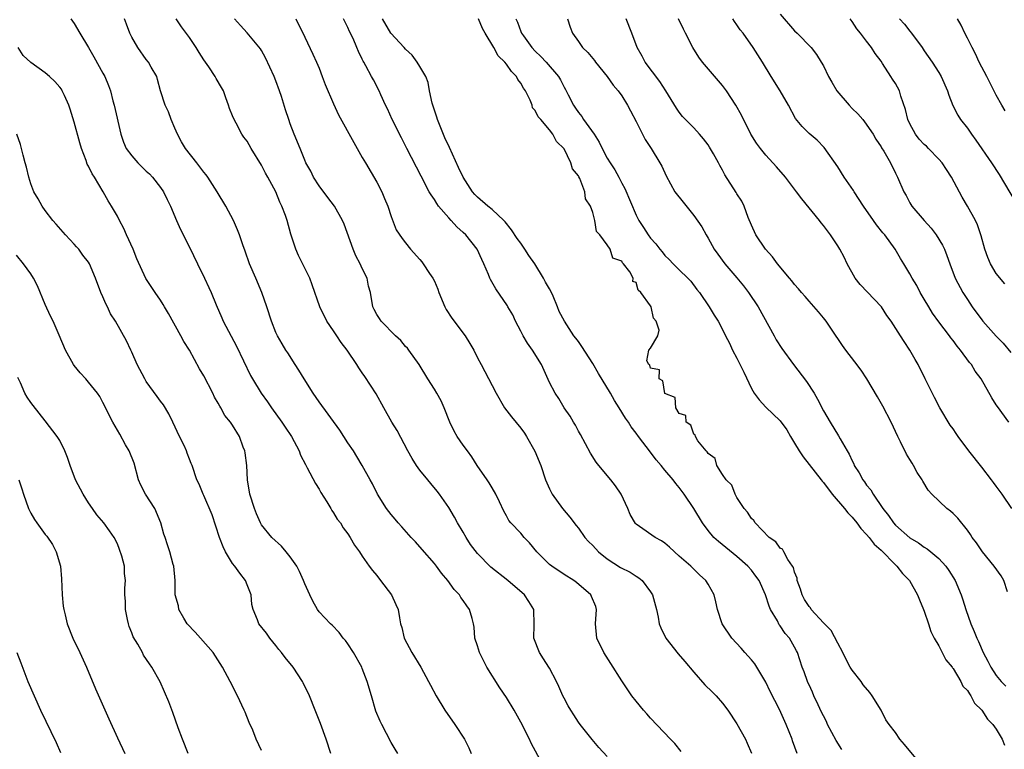
# Model space of a CAD drawing. Units: inches. Extents: x 2550000 to 2553000, y 1545000 to 1548000.
# Drawn here: x 2551001 to 2551138, y 1545760 to 1545861 of the extents above; entities that cross this region are included whole.
import ezdxf

# ---------------------------------------------------------------- set-up
doc = ezdxf.new("R2010")
doc.units = ezdxf.units.IN
doc.header["$MEASUREMENT"] = 0
doc.layers.add('LD25501545_2ft', color=253, linetype='Continuous')

msp = doc.modelspace()

# ---------------------------------------------------------------- linework, layer by layer
at = {"layer": 'LD25501545_2ft'}
for points, elevation in [([(2551008.53, 1545861), (2551009, 1545860.34), (2551009.79, 1545859), (2551011, 1545857.03), (2551011.74, 1545855.74), (2551013, 1545853.46), (2551013.25, 1545853), (2551013.75, 1545851.75), (2551014.03, 1545851), (2551014.38, 1545849.62), (2551014.55, 1545849), (2551015.46, 1545845), (2551015.87, 1545843.87), (2551016.24, 1545843), (2551017, 1545841.96), (2551017.85, 1545841), (2551019, 1545839.87), (2551019.46, 1545839.46), (2551019.89, 1545839), (2551021, 1545837.58), (2551021.41, 1545837), (2551021.92, 1545835.92), (2551022.38, 1545835), (2551023.23, 1545833), (2551023.77, 1545831.77), (2551025, 1545829.3), (2551026.1, 1545827), (2551027.11, 1545825), (2551027.71, 1545823.71), (2551028.04, 1545823), (2551028.7, 1545821.3), (2551029.49, 1545819.49), (2551029.68, 1545819), (2551031.54, 1545815.54), (2551033.49, 1545811.49), (2551033.76, 1545811), (2551034.97, 1545809), (2551035.82, 1545807.83), (2551036.39, 1545807), (2551037.85, 1545805), (2551038.3, 1545804.3), (2551039.19, 1545803), (2551040.23, 1545801), (2551040.42, 1545800.42), (2551041.1, 1545799.1), (2551041.35, 1545798.65), (2551042.48, 1545796.48), (2551043, 1545795.69), (2551043.24, 1545795.24), (2551044.06, 1545793.94), (2551044.62, 1545793), (2551044.75, 1545792.75), (2551045, 1545792.43), (2551045.53, 1545791.53), (2551045.95, 1545791), (2551046.34, 1545790.34), (2551047, 1545789.47), (2551047.33, 1545789), (2551047.93, 1545787.93), (2551048.61, 1545787), (2551049, 1545786.38), (2551049.96, 1545785), (2551050.4, 1545784.4), (2551051, 1545783.69), (2551051.53, 1545783), (2551053.03, 1545781), (2551053.66, 1545779.66), (2551053.96, 1545779), (2551054.15, 1545777.85), (2551054.32, 1545777), (2551054.47, 1545776.47), (2551054.8, 1545775), (2551055.87, 1545773), (2551057.11, 1545771), (2551058.19, 1545769), (2551058.46, 1545768.46), (2551059.24, 1545767), (2551060.45, 1545765), (2551061.84, 1545763), (2551063.17, 1545761), (2551063.77, 1545759.77), (2551064.13, 1545759)], 7698), ([(2551074.31, 1545757), (2551072.44, 1545760.44), (2551072.19, 1545761), (2551071, 1545763.36), (2551070.08, 1545765), (2551069, 1545766.78), (2551068.1, 1545768.1), (2551066.29, 1545771), (2551065.26, 1545773), (2551065, 1545773.92), (2551064.64, 1545775), (2551064.51, 1545776.51), (2551064.45, 1545777), (2551064.25, 1545777.75), (2551063.9, 1545779), (2551063.49, 1545779.49), (2551063, 1545780.22), (2551062.67, 1545780.67), (2551062.49, 1545781), (2551061.76, 1545781.76), (2551060.86, 1545783), (2551060.01, 1545784.01), (2551059.29, 1545785), (2551059, 1545785.36), (2551057.31, 1545787.31), (2551056.36, 1545788.36), (2551055.76, 1545789), (2551054.47, 1545790.47), (2551053.97, 1545791), (2551053.54, 1545791.54), (2551053, 1545792.17), (2551052.36, 1545793), (2551051.13, 1545795), (2551050.42, 1545796.42), (2551050.07, 1545797), (2551048.97, 1545799), (2551048.23, 1545800.23), (2551047.79, 1545801), (2551047, 1545802.15), (2551045.87, 1545803.87), (2551043, 1545807.84), (2551042.19, 1545809), (2551040.92, 1545811), (2551040.21, 1545812.21), (2551039.66, 1545813), (2551038.64, 1545814.64), (2551038.38, 1545815), (2551037.89, 1545815.89), (2551037.22, 1545817), (2551037, 1545817.46), (2551036.39, 1545819), (2551035.75, 1545821), (2551035.06, 1545823), (2551034.21, 1545825), (2551033.33, 1545827), (2551032.72, 1545828.72), (2551032.4, 1545829.6), (2551031.95, 1545831), (2551031.69, 1545831.69), (2551031.11, 1545833), (2551030.06, 1545835), (2551028.86, 1545837), (2551027.55, 1545839), (2551027.32, 1545839.32), (2551027, 1545839.7), (2551026.01, 1545841), (2551024.46, 1545843), (2551023.91, 1545843.91), (2551023.33, 1545845), (2551023, 1545845.82), (2551022.47, 1545847), (2551022.08, 1545848.08), (2551021.65, 1545849), (2551021, 1545851), (2551020.59, 1545852.59), (2551020.46, 1545853), (2551019.69, 1545854.31), (2551019.3, 1545855), (2551019, 1545855.37), (2551017.82, 1545857), (2551017, 1545858.44), (2551016.75, 1545859), (2551016.26, 1545860.26), (2551015.99, 1545861)], 7700), ([(2551083, 1545758.58), (2551081.84, 1545759.84), (2551080.92, 1545760.92), (2551079.25, 1545763), (2551079, 1545763.34), (2551078.34, 1545764.34), (2551077.93, 1545765), (2551077.59, 1545765.59), (2551077, 1545766.67), (2551076.84, 1545767), (2551076.29, 1545768.29), (2551075.97, 1545769), (2551075, 1545770.84), (2551074.91, 1545771), (2551074.15, 1545772.15), (2551073.6, 1545773), (2551072.81, 1545775), (2551072.86, 1545776.86), (2551072.82, 1545779), (2551072.11, 1545780.11), (2551071.53, 1545781), (2551069.21, 1545783), (2551066.86, 1545784.86), (2551065, 1545786.74), (2551064.02, 1545788.02), (2551063.41, 1545789), (2551063, 1545789.74), (2551062.23, 1545791), (2551061.81, 1545791.81), (2551061, 1545793.14), (2551059.71, 1545795), (2551059.41, 1545795.41), (2551058.5, 1545796.5), (2551058.1, 1545797), (2551057, 1545798.31), (2551056.51, 1545799), (2551055.93, 1545799.93), (2551055.3, 1545801), (2551053.82, 1545803.82), (2551053.11, 1545805), (2551051.97, 1545807), (2551050.93, 1545808.93), (2551050.14, 1545810.14), (2551049.33, 1545811.33), (2551049, 1545811.86), (2551048.52, 1545812.52), (2551048.22, 1545813), (2551046.92, 1545815), (2551046.06, 1545816.06), (2551045.48, 1545817), (2551045, 1545817.66), (2551044.09, 1545819), (2551043.09, 1545821), (2551042.06, 1545824.06), (2551041.7, 1545825), (2551040.15, 1545828.15), (2551039.79, 1545829), (2551039.09, 1545831.09), (2551038.55, 1545833), (2551038.32, 1545833.68), (2551037.85, 1545835), (2551037.56, 1545835.56), (2551037, 1545836.96), (2551035.88, 1545839), (2551035.56, 1545839.56), (2551035, 1545840.7), (2551033.59, 1545843), (2551033, 1545844.03), (2551032.57, 1545844.57), (2551032.28, 1545845), (2551031.48, 1545846.52), (2551031.2, 1545847), (2551031, 1545847.55), (2551030.56, 1545848.56), (2551030.44, 1545849), (2551030.04, 1545850.04), (2551029.71, 1545851), (2551029.45, 1545851.45), (2551028.7, 1545852.7), (2551028.56, 1545853), (2551027.68, 1545854.32), (2551027, 1545855.31), (2551026.34, 1545856.34), (2551025.95, 1545857), (2551025, 1545858.4), (2551023.89, 1545859.89), (2551023.16, 1545861)], 7702), ([(2551093.26, 1545759.26), (2551092.36, 1545760.36), (2551091.79, 1545761), (2551089, 1545763.9), (2551088.48, 1545764.48), (2551088.02, 1545765), (2551087, 1545766.26), (2551086.43, 1545767), (2551085, 1545769.06), (2551083.5, 1545771.5), (2551082.53, 1545773), (2551081.53, 1545775), (2551081.37, 1545777), (2551081.52, 1545779), (2551081.39, 1545779.39), (2551080.81, 1545780.81), (2551080.72, 1545781), (2551078.73, 1545782.73), (2551078.35, 1545783), (2551077, 1545783.85), (2551075.3, 1545785), (2551075, 1545785.25), (2551073.21, 1545787), (2551072.22, 1545788.22), (2551071.47, 1545789), (2551071, 1545789.6), (2551069.63, 1545791), (2551069.34, 1545791.34), (2551069, 1545792.01), (2551068.65, 1545792.65), (2551068.06, 1545793.94), (2551067.55, 1545795), (2551067, 1545795.86), (2551066.59, 1545796.59), (2551066.33, 1545797), (2551064.94, 1545799), (2551064.2, 1545800.2), (2551063.59, 1545801), (2551063, 1545801.81), (2551062.17, 1545803), (2551061.74, 1545803.74), (2551061.15, 1545805), (2551060.37, 1545807), (2551059.94, 1545807.94), (2551059.36, 1545809), (2551059, 1545809.6), (2551058.1, 1545811), (2551056.88, 1545813), (2551055.46, 1545815), (2551055.26, 1545815.26), (2551055, 1545815.52), (2551054.34, 1545816.34), (2551053.61, 1545817), (2551051.62, 1545819), (2551051.4, 1545819.4), (2551051, 1545819.96), (2551050.66, 1545820.66), (2551050.46, 1545821), (2551050.14, 1545823), (2551049.87, 1545823.87), (2551049.66, 1545825), (2551049, 1545826.34), (2551048.7, 1545827), (2551048.1, 1545828.1), (2551047.72, 1545829), (2551046.49, 1545832.49), (2551046.24, 1545833), (2551045.13, 1545835), (2551044.2, 1545836.2), (2551043, 1545837.79), (2551042.24, 1545839), (2551041.84, 1545839.84), (2551041.17, 1545841), (2551041, 1545841.39), (2551040.36, 1545843), (2551039.52, 1545845), (2551039, 1545846.41), (2551038.79, 1545847), (2551038.36, 1545848.35), (2551037.78, 1545850.22), (2551037.52, 1545851), (2551037, 1545852.4), (2551036.77, 1545853), (2551035.58, 1545855.58), (2551035, 1545856.61), (2551034.85, 1545856.85), (2551033, 1545859.04), (2551032.09, 1545860.09), (2551031.25, 1545861)], 7704), ([(2551039.79, 1545861), (2551041, 1545858.43), (2551042.11, 1545856.11), (2551042.62, 1545855), (2551043, 1545854.13), (2551043.45, 1545853), (2551043.86, 1545851.86), (2551045, 1545849.18), (2551045.69, 1545847.69), (2551047.82, 1545843.82), (2551049, 1545841.76), (2551049.42, 1545841), (2551051, 1545838.33), (2551051.7, 1545837), (2551052.07, 1545836.07), (2551052.52, 1545835), (2551053, 1545833.54), (2551053.72, 1545831.72), (2551054.52, 1545830.52), (2551055, 1545829.9), (2551055.71, 1545829), (2551057, 1545827.57), (2551057.26, 1545827.26), (2551057.45, 1545827), (2551058.34, 1545825.66), (2551058.8, 1545825), (2551059, 1545824.57), (2551059.47, 1545823.47), (2551059.64, 1545823), (2551060.44, 1545821), (2551060.64, 1545820.64), (2551061.44, 1545819.44), (2551063.28, 1545817), (2551063.94, 1545815.94), (2551064.46, 1545815), (2551065, 1545813.92), (2551065.48, 1545813), (2551066.02, 1545812.02), (2551067, 1545810.07), (2551067.57, 1545809), (2551068.72, 1545807), (2551069.72, 1545805.72), (2551071, 1545804.15), (2551071.49, 1545803.49), (2551071.81, 1545803), (2551072.95, 1545800.95), (2551073.76, 1545799), (2551074.44, 1545797), (2551075, 1545795.72), (2551075.34, 1545795), (2551076.8, 1545793), (2551077.82, 1545791.82), (2551078.67, 1545790.67), (2551079, 1545790.26), (2551079.89, 1545789), (2551080.41, 1545788.41), (2551081, 1545787.85), (2551081.77, 1545787), (2551083, 1545786.03), (2551084.84, 1545784.84), (2551086.16, 1545784.16), (2551087, 1545783.61), (2551087.4, 1545783.4), (2551087.85, 1545783), (2551089, 1545781.45), (2551089.3, 1545781), (2551089.85, 1545779), (2551090.07, 1545777.93), (2551090.22, 1545777), (2551090.42, 1545776.42), (2551091.14, 1545775), (2551092.84, 1545772.84), (2551093.75, 1545771.75), (2551095, 1545770.27), (2551096.54, 1545768.54), (2551097.56, 1545767.56), (2551098.12, 1545767), (2551099, 1545765.98), (2551099.75, 1545765), (2551101, 1545763.09), (2551102.18, 1545761), (2551102.44, 1545760.44), (2551103, 1545759.06)], 7706), ([(2551109.34, 1545759), (2551108.73, 1545760.73), (2551108.65, 1545761), (2551107.85, 1545763), (2551106.89, 1545765.11), (2551105.62, 1545767.62), (2551105, 1545768.9), (2551103.46, 1545771.46), (2551103, 1545772.02), (2551102.11, 1545773), (2551101.6, 1545773.6), (2551100.3, 1545775), (2551098.97, 1545777), (2551098.31, 1545779), (2551098.07, 1545780.07), (2551097.82, 1545781), (2551097, 1545782.49), (2551096.7, 1545783), (2551095.79, 1545783.79), (2551094.59, 1545785), (2551093, 1545786.38), (2551091.62, 1545787.62), (2551091, 1545788.2), (2551090.52, 1545788.52), (2551089.65, 1545789), (2551087.48, 1545790.52), (2551087, 1545790.82), (2551086.91, 1545790.91), (2551086.16, 1545792.16), (2551085.86, 1545793), (2551084.92, 1545795), (2551084.16, 1545796.16), (2551083.49, 1545797), (2551081.82, 1545799), (2551081.46, 1545799.46), (2551080.69, 1545800.69), (2551079.28, 1545803.28), (2551079, 1545803.76), (2551078.58, 1545804.58), (2551078.31, 1545805), (2551077.84, 1545805.84), (2551077, 1545807), (2551076.27, 1545808.27), (2551075.77, 1545809), (2551075, 1545810.52), (2551073.87, 1545813), (2551072.61, 1545815), (2551071.95, 1545815.95), (2551071.33, 1545817), (2551071, 1545817.65), (2551070.25, 1545819), (2551069.88, 1545819.88), (2551069.2, 1545821), (2551069.14, 1545821.14), (2551067.51, 1545823.51), (2551066.79, 1545824.79), (2551066.69, 1545825), (2551066.5, 1545825.5), (2551065.87, 1545827), (2551065.57, 1545827.57), (2551064.94, 1545829), (2551063.39, 1545831), (2551063, 1545831.35), (2551062.12, 1545832.12), (2551061.35, 1545833), (2551061, 1545833.37), (2551059.59, 1545835), (2551059.34, 1545835.34), (2551059, 1545835.92), (2551058.56, 1545836.56), (2551058.29, 1545837), (2551057.16, 1545839.16), (2551055.17, 1545843), (2551054.46, 1545844.46), (2551054.16, 1545845), (2551053.78, 1545845.78), (2551053.13, 1545847), (2551052.49, 1545848.49), (2551052.23, 1545849), (2551051.57, 1545850.43), (2551051.33, 1545851), (2551050.55, 1545852.55), (2551050.29, 1545853), (2551049.51, 1545854.49), (2551049.22, 1545855), (2551049.12, 1545855.12), (2551049, 1545855.39), (2551048.45, 1545856.45), (2551048.26, 1545857), (2551047.71, 1545858.29), (2551047.24, 1545859.24), (2551047, 1545859.79), (2551046.38, 1545861)], 7708), ([(2551115.57, 1545759.57), (2551114.78, 1545760.78), (2551113.58, 1545763), (2551113.41, 1545763.42), (2551113, 1545764.2), (2551112.75, 1545764.75), (2551112.26, 1545765.74), (2551111.69, 1545767), (2551111.49, 1545767.49), (2551111, 1545768.51), (2551110.86, 1545768.86), (2551110.78, 1545769), (2551110.35, 1545770.35), (2551110.07, 1545771), (2551109.4, 1545773), (2551109.25, 1545773.25), (2551109, 1545773.76), (2551108.29, 1545775), (2551107.67, 1545775.67), (2551107, 1545776.71), (2551106.87, 1545776.87), (2551106.61, 1545777.39), (2551105.67, 1545779), (2551105.45, 1545779.45), (2551104.97, 1545781), (2551104.06, 1545783), (2551103.63, 1545783.63), (2551103, 1545784.43), (2551102.51, 1545785), (2551101, 1545786.35), (2551098.42, 1545788.42), (2551097.8, 1545789), (2551097, 1545789.97), (2551096.22, 1545791), (2551095, 1545793.03), (2551093.67, 1545795), (2551093, 1545795.91), (2551092.5, 1545796.5), (2551092.14, 1545797), (2551091, 1545798.34), (2551090.46, 1545799), (2551089.77, 1545799.77), (2551089, 1545800.81), (2551087.32, 1545803), (2551087, 1545803.46), (2551086.33, 1545804.33), (2551085.93, 1545805), (2551085.55, 1545805.55), (2551084.66, 1545807), (2551083.99, 1545807.99), (2551083.43, 1545809), (2551081.76, 1545811.76), (2551081, 1545813.16), (2551079.49, 1545815.49), (2551079, 1545816.19), (2551078.64, 1545816.64), (2551078.38, 1545817), (2551077.05, 1545819), (2551076.34, 1545820.34), (2551076.11, 1545821), (2551075.5, 1545822.5), (2551075.27, 1545823), (2551075, 1545823.5), (2551074.44, 1545824.44), (2551074.17, 1545825), (2551072.93, 1545827), (2551072.12, 1545828.12), (2551071.58, 1545829), (2551071, 1545829.85), (2551070.51, 1545830.51), (2551069.72, 1545831.72), (2551068.81, 1545832.81), (2551068.63, 1545833), (2551067, 1545834.52), (2551066.41, 1545835), (2551065, 1545836.22), (2551064.61, 1545836.61), (2551064.31, 1545837), (2551063.02, 1545839.02), (2551062.34, 1545840.34), (2551061.12, 1545843.12), (2551060.47, 1545844.47), (2551059.45, 1545847), (2551059.36, 1545847.36), (2551058.78, 1545849), (2551058.69, 1545849.31), (2551058.33, 1545851), (2551058.16, 1545852.16), (2551057.81, 1545853), (2551057, 1545854.4), (2551056.63, 1545855), (2551055.94, 1545855.94), (2551055, 1545856.79), (2551054.83, 1545857), (2551052.94, 1545859), (2551051.79, 1545861)], 7710), ([(2551126.06, 1545758.06), (2551124.24, 1545760.24), (2551123.63, 1545761), (2551123, 1545761.89), (2551122.14, 1545763), (2551121.66, 1545763.66), (2551121, 1545765), (2551119.78, 1545767), (2551119.45, 1545767.45), (2551118.54, 1545768.54), (2551118.23, 1545769), (2551117, 1545770.57), (2551116.73, 1545771), (2551116.13, 1545772.13), (2551115.71, 1545773), (2551115, 1545774.31), (2551114.07, 1545776.07), (2551113, 1545777.15), (2551111.32, 1545779), (2551111.2, 1545779.2), (2551111, 1545779.4), (2551110.38, 1545780.38), (2551110.03, 1545781), (2551109.81, 1545781.82), (2551109.35, 1545783), (2551109.35, 1545783.35), (2551109, 1545784.18), (2551108.83, 1545784.83), (2551108.73, 1545785), (2551108.07, 1545785.93), (2551107.49, 1545787), (2551107.34, 1545787.34), (2551107, 1545787.51), (2551106.38, 1545788.38), (2551105.47, 1545789), (2551103.51, 1545791), (2551103.35, 1545791.35), (2551103, 1545791.63), (2551102.48, 1545792.48), (2551102.02, 1545793), (2551101, 1545794.55), (2551100.74, 1545795), (2551100.27, 1545796.27), (2551099.52, 1545797), (2551099, 1545797.74), (2551098.21, 1545799), (2551097.96, 1545799.96), (2551097, 1545800.63), (2551096.87, 1545800.87), (2551096.72, 1545801), (2551095.59, 1545802.41), (2551095.23, 1545803), (2551095.22, 1545803.22), (2551095, 1545803.35), (2551094.58, 1545804.58), (2551093.93, 1545805), (2551093.91, 1545805.91), (2551093, 1545806.21), (2551092.5, 1545807), (2551092.41, 1545808.41), (2551091, 1545808.99), (2551090.73, 1545810.73), (2551090.22, 1545811), (2551090.27, 1545812.27), (2551089, 1545812.49), (2551088.89, 1545812.89), (2551088.75, 1545813), (2551088.51, 1545813.49), (2551088.75, 1545815), (2551089, 1545815.29), (2551090, 1545817), (2551090.21, 1545817.79), (2551089.78, 1545819), (2551089.42, 1545819.42), (2551089.08, 1545821), (2551089, 1545821.14), (2551087.67, 1545823), (2551087.31, 1545823.31), (2551087, 1545824.37), (2551086.55, 1545824.55), (2551086.6, 1545825), (2551086.11, 1545825.89), (2551085.27, 1545827), (2551085.13, 1545827.13), (2551085, 1545827.36), (2551083.75, 1545827.75), (2551083.41, 1545829), (2551083, 1545829.64), (2551081.95, 1545831), (2551081.49, 1545831.49), (2551081.29, 1545833), (2551081, 1545834.11), (2551080.65, 1545835), (2551079.99, 1545835.99), (2551079.89, 1545837), (2551079.19, 1545838.81), (2551079.05, 1545839.05), (2551079, 1545839.19), (2551078.17, 1545840.17), (2551077.95, 1545841), (2551077, 1545842.96), (2551075.95, 1545843.95), (2551075.46, 1545845), (2551075, 1545845.58), (2551073.77, 1545847), (2551073.4, 1545847.4), (2551073, 1545848.27), (2551072.62, 1545848.62), (2551072.57, 1545849), (2551072.3, 1545849.7), (2551071.64, 1545851), (2551071.38, 1545851.38), (2551071, 1545852.07), (2551070.57, 1545852.57), (2551070.38, 1545853), (2551069.69, 1545853.69), (2551069, 1545854.72), (2551068.77, 1545855), (2551067.86, 1545855.86), (2551067.25, 1545857), (2551066.04, 1545859), (2551065.67, 1545859.67), (2551065.12, 1545861)], 7712), ([(2551070.29, 1545861), (2551070.53, 1545860.53), (2551071, 1545859.26), (2551071.11, 1545859), (2551071.36, 1545858.64), (2551072.53, 1545857), (2551073, 1545856.5), (2551073.77, 1545855.77), (2551074.5, 1545855), (2551076.23, 1545853), (2551076.52, 1545852.52), (2551077, 1545851.53), (2551077.2, 1545851.2), (2551077.55, 1545850.45), (2551078.29, 1545849), (2551078.59, 1545848.59), (2551079, 1545847.97), (2551079.45, 1545847.45), (2551079.71, 1545847), (2551081.16, 1545845), (2551081.88, 1545843.88), (2551082.29, 1545843), (2551083, 1545841.67), (2551083.4, 1545841), (2551084.03, 1545840.03), (2551084.59, 1545839), (2551085, 1545838.19), (2551085.43, 1545837.43), (2551087, 1545833.75), (2551087.39, 1545833), (2551088.04, 1545832.04), (2551088.66, 1545831), (2551089, 1545830.54), (2551089.75, 1545829.75), (2551090.28, 1545829), (2551090.63, 1545828.63), (2551091, 1545828.15), (2551091.6, 1545827.6), (2551092.16, 1545827), (2551093, 1545826.16), (2551094.2, 1545825), (2551094.58, 1545824.58), (2551095.43, 1545823.43), (2551095.81, 1545823), (2551097.15, 1545821), (2551097.84, 1545819.84), (2551098.39, 1545819), (2551099, 1545817.86), (2551099.4, 1545817), (2551099.97, 1545815.97), (2551100.38, 1545815), (2551101, 1545813.89), (2551101.96, 1545811.96), (2551103, 1545809.69), (2551103.41, 1545809), (2551104.09, 1545808.09), (2551105, 1545807.08), (2551107, 1545805.19), (2551107.94, 1545803.94), (2551108.43, 1545803), (2551109, 1545802.08), (2551109.64, 1545801), (2551110.2, 1545800.2), (2551111, 1545799.14), (2551112.69, 1545797), (2551112.81, 1545796.81), (2551113, 1545796.6), (2551114.23, 1545795), (2551115.95, 1545793), (2551116.41, 1545792.41), (2551117, 1545791.82), (2551117.66, 1545791), (2551118.21, 1545790.21), (2551119, 1545789.41), (2551119.35, 1545789), (2551120.05, 1545788.05), (2551121, 1545787.21), (2551123, 1545785.17), (2551123.19, 1545785), (2551123.99, 1545783.99), (2551124.93, 1545783), (2551126.06, 1545781), (2551126.32, 1545780.32), (2551126.9, 1545779), (2551127, 1545778.74), (2551127.59, 1545777), (2551127.93, 1545775.92), (2551128.39, 1545775), (2551129, 1545773.94), (2551130.01, 1545772.01), (2551130.85, 1545771), (2551130.9, 1545770.9), (2551131, 1545770.8), (2551132.09, 1545769), (2551132.36, 1545768.36), (2551133, 1545767.72), (2551133.26, 1545767.26), (2551133.48, 1545767), (2551133.97, 1545765.97), (2551134.99, 1545765), (2551135.76, 1545763.76), (2551136.51, 1545763), (2551137, 1545762.37), (2551137.81, 1545761), (2551138.15, 1545760.15)], 7714), ([(2551077.5, 1545861), (2551077.85, 1545859.85), (2551078.16, 1545859), (2551079, 1545857.84), (2551079.57, 1545857), (2551080.32, 1545856.32), (2551081.21, 1545855.21), (2551081.37, 1545855), (2551082.99, 1545853), (2551083.81, 1545851.81), (2551084.52, 1545851), (2551085, 1545850.29), (2551085.82, 1545849), (2551086.21, 1545848.21), (2551087, 1545846.76), (2551087.87, 1545845), (2551088.26, 1545844.26), (2551089.11, 1545843), (2551090.31, 1545841), (2551090.55, 1545840.55), (2551091.18, 1545839.18), (2551092.39, 1545837), (2551093.52, 1545835.52), (2551095, 1545833.7), (2551096.13, 1545832.13), (2551096.71, 1545831), (2551097, 1545830.55), (2551097.83, 1545829), (2551098.34, 1545828.34), (2551099.32, 1545827), (2551101, 1545825.05), (2551101.92, 1545823.92), (2551102.6, 1545823), (2551103.95, 1545821), (2551106.16, 1545817), (2551106.45, 1545816.45), (2551107.24, 1545815.24), (2551108.84, 1545813), (2551110.63, 1545810.63), (2551111.72, 1545809), (2551112.2, 1545808.2), (2551113, 1545806.57), (2551113.92, 1545805), (2551115.1, 1545803.1), (2551115.31, 1545802.69), (2551116.28, 1545801), (2551116.57, 1545800.57), (2551117, 1545799.61), (2551117.21, 1545799.21), (2551117.29, 1545799), (2551117.97, 1545797.97), (2551118.48, 1545797), (2551118.71, 1545796.71), (2551119, 1545796.27), (2551119.58, 1545795.58), (2551119.9, 1545795), (2551121.24, 1545793), (2551122.03, 1545792.03), (2551122.73, 1545791), (2551123, 1545790.7), (2551125, 1545788.93), (2551126.22, 1545788.22), (2551127, 1545787.64), (2551127.41, 1545787.41), (2551127.91, 1545787), (2551129, 1545786.08), (2551129.99, 1545785), (2551130.42, 1545784.42), (2551131.3, 1545783), (2551132.14, 1545781), (2551132.35, 1545780.35), (2551132.76, 1545779), (2551133.44, 1545777), (2551133.94, 1545775.94), (2551134.28, 1545775), (2551134.53, 1545774.53), (2551135.17, 1545773), (2551135.82, 1545771.82), (2551136.22, 1545771), (2551137, 1545769.83), (2551137.68, 1545769), (2551138.32, 1545768.32)], 7716), ([(2551138.56, 1545781.44), (2551138.06, 1545783), (2551137.66, 1545783.66), (2551136.72, 1545785), (2551135.06, 1545787), (2551134.23, 1545788.23), (2551133.66, 1545789), (2551133.42, 1545789.42), (2551133, 1545790), (2551131.67, 1545791.67), (2551131, 1545792.32), (2551130.63, 1545792.63), (2551130.11, 1545793), (2551128.03, 1545795), (2551127.55, 1545795.55), (2551126.8, 1545796.8), (2551126.71, 1545797), (2551126.01, 1545798.01), (2551125.51, 1545799), (2551125.3, 1545799.3), (2551125, 1545799.83), (2551124.55, 1545800.55), (2551123.72, 1545802.28), (2551123.35, 1545803), (2551122.39, 1545805), (2551121.23, 1545807.23), (2551120.51, 1545808.51), (2551119.05, 1545811), (2551118.23, 1545812.23), (2551117.38, 1545813.38), (2551116.1, 1545815), (2551115.66, 1545815.66), (2551114.11, 1545817.89), (2551113.37, 1545819), (2551113, 1545819.46), (2551112.31, 1545820.31), (2551111, 1545821.81), (2551110.46, 1545822.46), (2551109.95, 1545823), (2551109.52, 1545823.52), (2551109, 1545824.1), (2551108.62, 1545824.62), (2551108.27, 1545825), (2551106.62, 1545827), (2551105.93, 1545827.93), (2551104.94, 1545829), (2551103.64, 1545831), (2551103, 1545832.35), (2551102.57, 1545833.43), (2551101.98, 1545835), (2551101.66, 1545835.66), (2551101, 1545836.72), (2551100.9, 1545836.9), (2551099.33, 1545839.33), (2551099, 1545839.97), (2551098.62, 1545840.62), (2551098.44, 1545841), (2551097.75, 1545842.25), (2551097.2, 1545843.2), (2551097, 1545843.5), (2551096.35, 1545844.35), (2551095.79, 1545845), (2551095, 1545845.85), (2551093.87, 1545847), (2551093.46, 1545847.46), (2551093, 1545848.02), (2551092.6, 1545848.6), (2551091.12, 1545851), (2551090.28, 1545852.28), (2551088.25, 1545855), (2551087.83, 1545855.83), (2551087.13, 1545857), (2551086.41, 1545859), (2551085.62, 1545861)], 7718), ([(2551139.16, 1545793), (2551137.81, 1545795), (2551137, 1545796.1), (2551136.6, 1545796.6), (2551136.32, 1545797), (2551135, 1545798.73), (2551133.2, 1545801), (2551131.71, 1545803), (2551131.42, 1545803.42), (2551131, 1545804.07), (2551130.6, 1545804.6), (2551129.17, 1545807), (2551128.4, 1545808.4), (2551127.14, 1545811), (2551126.15, 1545813), (2551125.72, 1545813.72), (2551125.01, 1545815), (2551124.19, 1545816.19), (2551123.7, 1545817), (2551122.41, 1545819), (2551121.82, 1545819.82), (2551121.04, 1545821), (2551118.12, 1545824.12), (2551117.43, 1545825), (2551116.31, 1545827), (2551115.89, 1545827.89), (2551115.3, 1545829), (2551115, 1545829.48), (2551113.98, 1545831), (2551113.55, 1545831.55), (2551113, 1545832.3), (2551112.68, 1545832.68), (2551112.45, 1545833), (2551110, 1545836), (2551109.28, 1545837), (2551107.74, 1545839), (2551106.47, 1545840.47), (2551105, 1545842.08), (2551104.26, 1545843), (2551103.72, 1545843.72), (2551102.93, 1545845), (2551101.62, 1545847.62), (2551100.86, 1545849), (2551099.54, 1545851), (2551099, 1545851.74), (2551096.23, 1545855), (2551095.69, 1545855.69), (2551094.86, 1545857), (2551093.87, 1545859), (2551093.57, 1545859.57), (2551092.89, 1545861)], 7720), ([(2551138.74, 1545805), (2551137.15, 1545807.15), (2551137, 1545807.42), (2551136.38, 1545808.38), (2551134.9, 1545811), (2551134.08, 1545812.08), (2551133.55, 1545813), (2551133.29, 1545813.29), (2551132.04, 1545815), (2551131.57, 1545815.57), (2551131, 1545816.33), (2551130.7, 1545816.7), (2551130.49, 1545817), (2551129, 1545818.95), (2551128.15, 1545820.15), (2551127.61, 1545821), (2551127, 1545822.07), (2551126.44, 1545823), (2551125.95, 1545823.95), (2551125.31, 1545825), (2551125, 1545825.6), (2551124.14, 1545827), (2551123.7, 1545827.7), (2551122.95, 1545829), (2551121.51, 1545831), (2551121.27, 1545831.27), (2551120.38, 1545832.38), (2551119.97, 1545833), (2551118.56, 1545835), (2551117.25, 1545837), (2551117.16, 1545837.16), (2551115.89, 1545839), (2551115, 1545840.46), (2551113.12, 1545843.12), (2551112.15, 1545844.15), (2551111, 1545845.07), (2551110.06, 1545846.06), (2551109.14, 1545847.14), (2551108.14, 1545849), (2551107.01, 1545851), (2551105.76, 1545853), (2551104.55, 1545855), (2551103.24, 1545857), (2551101.84, 1545859), (2551101.46, 1545859.46), (2551101, 1545860.16), (2551100.64, 1545860.64), (2551100.44, 1545861)], 7722), ([(2551107, 1545861.64), (2551109, 1545859.35), (2551109.36, 1545859), (2551111.29, 1545857), (2551112.03, 1545856.03), (2551112.71, 1545855), (2551113, 1545854.48), (2551113.72, 1545853), (2551114.19, 1545852.19), (2551114.86, 1545851), (2551116.59, 1545849), (2551117, 1545848.57), (2551117.8, 1545847.8), (2551118.48, 1545847), (2551118.7, 1545846.7), (2551119.9, 1545845), (2551120.28, 1545844.28), (2551121, 1545843.23), (2551121.08, 1545843.08), (2551121.38, 1545842.62), (2551122.3, 1545841), (2551123, 1545839.57), (2551123.18, 1545839.18), (2551123.29, 1545839), (2551124.14, 1545837), (2551124.48, 1545836.48), (2551125, 1545835.45), (2551125.26, 1545835), (2551126.98, 1545833), (2551127.95, 1545831.95), (2551128.67, 1545831), (2551129.55, 1545829.55), (2551129.81, 1545829), (2551130.15, 1545828.15), (2551130.55, 1545827), (2551131.31, 1545825), (2551132.37, 1545823), (2551133, 1545822.02), (2551133.66, 1545821), (2551135, 1545819.19), (2551135.15, 1545819), (2551137, 1545816.92), (2551137.96, 1545815.96), (2551139, 1545814.68)], 7724), ([(2551138.19, 1545824.19), (2551137, 1545825.66), (2551136.2, 1545827), (2551135.84, 1545827.84), (2551135.42, 1545829), (2551134.89, 1545830.89), (2551134.41, 1545832.41), (2551134.1, 1545833), (2551133, 1545834.99), (2551132.26, 1545836.25), (2551130.8, 1545839), (2551130.1, 1545840.1), (2551129.48, 1545841), (2551129, 1545841.53), (2551127.6, 1545843), (2551127.3, 1545843.3), (2551127, 1545843.56), (2551126.31, 1545844.31), (2551125.78, 1545845), (2551125, 1545846.42), (2551124.71, 1545847), (2551124.4, 1545848.4), (2551123.76, 1545850.24), (2551123.55, 1545851), (2551123, 1545852.03), (2551122.6, 1545852.6), (2551122.37, 1545853), (2551121.21, 1545854.79), (2551121, 1545855.1), (2551120.17, 1545856.17), (2551119.67, 1545857), (2551119, 1545857.9), (2551118.15, 1545859), (2551117.62, 1545859.62), (2551117, 1545860.63), (2551116.72, 1545861)], 7726), ([(2551123.58, 1545861), (2551124.25, 1545860.25), (2551125, 1545859.28), (2551125.24, 1545859), (2551126.7, 1545857), (2551127, 1545856.54), (2551128.09, 1545855), (2551129, 1545853.57), (2551129.34, 1545853), (2551130.23, 1545851), (2551130.41, 1545850.41), (2551130.98, 1545848.98), (2551131.64, 1545847.64), (2551132.04, 1545847), (2551133, 1545845.81), (2551133.55, 1545845), (2551134.16, 1545844.16), (2551136.34, 1545841), (2551137.39, 1545839.39), (2551139.63, 1545835.63)], 7728), ([(2551138.23, 1545848.23), (2551137.78, 1545849), (2551137, 1545850.41), (2551135.69, 1545853), (2551134.63, 1545855), (2551134.12, 1545856.12), (2551133.64, 1545857), (2551133, 1545858.33), (2551132.65, 1545859), (2551132.14, 1545860.14), (2551131.62, 1545861)], 7730), ([(2551053.95, 1545759), (2551053.58, 1545759.58), (2551053, 1545760.53), (2551051.71, 1545763), (2551051.47, 1545763.47), (2551050.89, 1545764.89), (2551050.26, 1545767), (2551049.69, 1545769), (2551049, 1545770.78), (2551048.91, 1545771), (2551047.77, 1545773), (2551047, 1545774.2), (2551046.66, 1545774.66), (2551046.36, 1545775), (2551045.79, 1545775.79), (2551044.8, 1545776.8), (2551044.57, 1545777), (2551043, 1545778.66), (2551042.77, 1545779), (2551042.13, 1545780.13), (2551041.7, 1545781), (2551041, 1545782.54), (2551040.82, 1545783), (2551040.28, 1545784.28), (2551039.91, 1545785), (2551039, 1545786.29), (2551038.41, 1545787), (2551037.78, 1545787.78), (2551036.43, 1545789), (2551035, 1545790.76), (2551034.87, 1545791), (2551034.29, 1545792.29), (2551034.03, 1545793), (2551033.39, 1545795), (2551033.07, 1545797), (2551032.98, 1545799), (2551032.74, 1545800.74), (2551032.69, 1545801), (2551032.48, 1545801.52), (2551031.94, 1545803), (2551031, 1545804.57), (2551030.71, 1545805), (2551029.94, 1545805.94), (2551029.36, 1545807), (2551029.21, 1545807.21), (2551029, 1545807.63), (2551028.48, 1545808.48), (2551028.25, 1545809), (2551027, 1545811.45), (2551026.42, 1545812.42), (2551025, 1545814.99), (2551024.21, 1545816.21), (2551023.82, 1545817), (2551022.08, 1545820.08), (2551021.54, 1545821), (2551021.35, 1545821.35), (2551021, 1545821.92), (2551020.25, 1545823), (2551018.94, 1545824.94), (2551017.69, 1545827.69), (2551017.2, 1545829), (2551016.29, 1545831), (2551015.9, 1545831.9), (2551015.29, 1545833), (2551015, 1545833.6), (2551014.19, 1545835), (2551013.72, 1545835.72), (2551013.05, 1545837), (2551011.82, 1545839), (2551011.49, 1545839.49), (2551011, 1545840.54), (2551010.83, 1545840.83), (2551010.66, 1545841.34), (2551010.01, 1545843), (2551009.77, 1545843.77), (2551009, 1545846.63), (2551008.46, 1545848.46), (2551008.28, 1545849), (2551007.64, 1545850.36), (2551007.36, 1545851), (2551007.23, 1545851.23), (2551007, 1545851.53), (2551006.31, 1545852.31), (2551005.57, 1545853), (2551005, 1545853.48), (2551003, 1545854.93), (2551001.92, 1545855.92), (2551001.22, 1545857)], 7696), ([(2551044.65, 1545759), (2551043.97, 1545761), (2551043.18, 1545763.18), (2551042.47, 1545765), (2551041.66, 1545767), (2551040.8, 1545768.8), (2551040.7, 1545769), (2551039.41, 1545771), (2551038.3, 1545772.3), (2551037.78, 1545773), (2551037.42, 1545773.42), (2551037, 1545773.98), (2551036.16, 1545775), (2551035.69, 1545775.69), (2551034.65, 1545777), (2551034.45, 1545777.55), (2551033.84, 1545779), (2551033.68, 1545779.68), (2551033.55, 1545781), (2551033, 1545782.42), (2551032.79, 1545783), (2551032.01, 1545784.01), (2551031.29, 1545785), (2551031, 1545785.37), (2551030, 1545787), (2551029.69, 1545787.69), (2551029.17, 1545789), (2551028.15, 1545792.15), (2551027, 1545794.82), (2551026.9, 1545795), (2551026.37, 1545796.37), (2551026.02, 1545797), (2551025.38, 1545799), (2551025.25, 1545799.25), (2551025, 1545799.86), (2551024.67, 1545800.67), (2551024.59, 1545801), (2551024.26, 1545801.74), (2551023.64, 1545803), (2551022.72, 1545805), (2551022.16, 1545806.16), (2551021.41, 1545807.41), (2551021, 1545807.92), (2551020.54, 1545808.54), (2551019, 1545810.66), (2551018.79, 1545811), (2551017.77, 1545813), (2551017, 1545814.73), (2551016.86, 1545815), (2551016.27, 1545816.27), (2551014.75, 1545819), (2551014.06, 1545820.06), (2551013.63, 1545821), (2551013.41, 1545821.41), (2551013, 1545822.39), (2551012.7, 1545823), (2551011.96, 1545825), (2551011.13, 1545827), (2551011, 1545827.2), (2551010.2, 1545828.2), (2551009.64, 1545829), (2551009.33, 1545829.33), (2551009, 1545829.72), (2551007.81, 1545831), (2551006.51, 1545832.51), (2551006.05, 1545833), (2551005, 1545834.37), (2551004.54, 1545835), (2551004.02, 1545836.02), (2551003.41, 1545837), (2551003, 1545838.1), (2551002.71, 1545839), (2551002.4, 1545840.4), (2551002.21, 1545841), (2551001.91, 1545842.09), (2551001.54, 1545843.54), (2551001.04, 1545845)], 7694), ([(2551035, 1545759.43), (2551034.28, 1545761), (2551033.79, 1545762.21), (2551033.31, 1545763.31), (2551032.72, 1545764.72), (2551032.62, 1545765), (2551031.69, 1545767), (2551030.66, 1545769), (2551029.61, 1545771), (2551028.31, 1545773), (2551026.52, 1545775), (2551025.82, 1545775.82), (2551024.71, 1545777), (2551024.22, 1545777.78), (2551023.52, 1545779), (2551023.48, 1545779.48), (2551023.04, 1545781), (2551023.03, 1545783), (2551022.84, 1545785), (2551022.76, 1545785.24), (2551022.27, 1545787), (2551021.95, 1545787.95), (2551021.64, 1545789), (2551021.45, 1545789.45), (2551021.05, 1545791), (2551020.18, 1545793), (2551018.92, 1545795), (2551018.27, 1545796.27), (2551017.93, 1545797), (2551017.31, 1545799.31), (2551016.65, 1545801), (2551016.15, 1545801.85), (2551015.32, 1545803.32), (2551014.35, 1545805), (2551013, 1545807.75), (2551012.55, 1545808.55), (2551012.25, 1545809), (2551011, 1545810.56), (2551010.64, 1545811), (2551009.85, 1545811.85), (2551009, 1545812.87), (2551008.91, 1545813), (2551007.79, 1545815), (2551006.94, 1545817.06), (2551006.11, 1545819), (2551005.73, 1545819.73), (2551005, 1545821.35), (2551003.92, 1545823.92), (2551003.37, 1545825), (2551003, 1545825.61), (2551001.96, 1545827), (2551001, 1545828.18)], 7692), ([(2551024.83, 1545759), (2551024.02, 1545761), (2551023.44, 1545762.56), (2551022.7, 1545764.7), (2551022.15, 1545766.15), (2551021.56, 1545767.56), (2551020.93, 1545768.93), (2551019.79, 1545771), (2551019.45, 1545771.45), (2551018.65, 1545772.65), (2551018.48, 1545773), (2551017.82, 1545774.18), (2551017.19, 1545775.19), (2551017, 1545775.74), (2551016.64, 1545776.64), (2551016.54, 1545777), (2551016.41, 1545777.59), (2551016.14, 1545779), (2551016.13, 1545780.13), (2551016.03, 1545781), (2551016.05, 1545781.95), (2551016.12, 1545783), (2551015.98, 1545783.98), (2551015.97, 1545785), (2551015.62, 1545786.38), (2551015.31, 1545787.31), (2551015, 1545788.1), (2551014.54, 1545789), (2551013.93, 1545789.93), (2551013.13, 1545791), (2551012.15, 1545792.15), (2551011.55, 1545793), (2551011, 1545793.81), (2551010.24, 1545795), (2551009.2, 1545797), (2551008.43, 1545799), (2551008.09, 1545800.09), (2551007.73, 1545801), (2551007, 1545802.44), (2551006.66, 1545803), (2551005, 1545805.16), (2551003.31, 1545807.31), (2551003, 1545807.73), (2551002.49, 1545808.49), (2551002.18, 1545809), (2551001.54, 1545810.46), (2551001.19, 1545811.19)], 7690), ([(2551001.32, 1545797), (2551001.76, 1545795.76), (2551001.99, 1545795), (2551002.67, 1545793), (2551003, 1545792.35), (2551003.5, 1545791.5), (2551003.82, 1545791), (2551005, 1545789.41), (2551005.19, 1545789.19), (2551006, 1545788), (2551006.49, 1545787), (2551007.1, 1545785), (2551007.26, 1545783.26), (2551007.33, 1545781), (2551007.47, 1545779.47), (2551007.55, 1545779), (2551007.76, 1545778.24), (2551008.05, 1545777), (2551008.84, 1545775), (2551009.81, 1545773), (2551010.72, 1545771), (2551011.98, 1545767.98), (2551013.8, 1545763.8), (2551015, 1545761.16), (2551016.05, 1545759)], 7688), ([(2551001.06, 1545773), (2551001.58, 1545771.58), (2551002.59, 1545769), (2551003.44, 1545767), (2551004.35, 1545765), (2551006.5, 1545760.5), (2551007.11, 1545759.11)], 7686)]:
    msp.add_lwpolyline(points, dxfattribs=dict(at, elevation=elevation))

doc.saveas('drawing.dxf')
